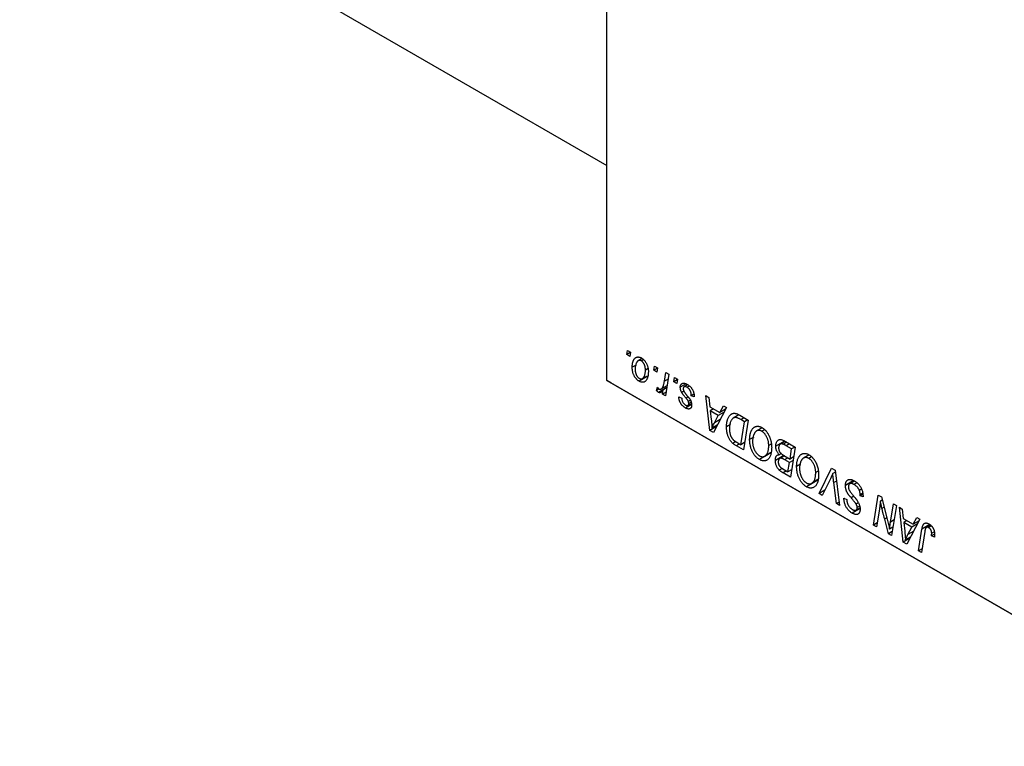
# Model space of a CAD drawing. Units: millimetres. Extents: x -24 to 461, y -95 to 298.
# Drawn here: x 73 to 160, y -90 to -27 of the extents above; entities that cross this region are included whole.
import ezdxf

# ---------------------------------------------------------------- set-up
doc = ezdxf.new("R2010")
doc.units = ezdxf.units.MM

msp = doc.modelspace()

# ---------------------------------------------------------------- linework, layer by layer
at = {"color": 7, "linetype": 'Continuous', "lineweight": 25}
for p, q in [((124.815, -58.105), (124.815, 75.807)), ((73.389, -9.603), (124.815, -39.291)), ((126.555, -55.844), (126.615, -55.47)), ((126.865, -55.665), (126.555, -55.844)), ((126.818, -55.996), (126.555, -55.844)), ((126.615, -55.47), (126.872, -55.618)), ((126.872, -55.618), (126.818, -55.996)), ((127.367, -56.765), (127.032, -56.958)), ((127.896, -56.189), (127.559, -56.384)), ((128.014, -56.291), (127.832, -56.396)), ((128.933, -57.217), (128.993, -56.843)), ((128.993, -56.843), (129.25, -56.991)), ((128.34, -57.765), (127.633, -58.173)), ((127.935, -57.938), (128.357, -57.694)), ((128.424, -57.067), (128.19, -57.202)), ((129.244, -57.038), (128.933, -57.217)), ((129.196, -57.369), (128.933, -57.217)), ((129.25, -56.991), (129.196, -57.369)), ((129.854, -58.171), (129.984, -57.415)), ((130.245, -57.566), (129.941, -59.469)), ((129.984, -57.415), (130.245, -57.566)), ((124.815, -58.105), (179.969, -89.945)), ((125.168, -58.31), (124.815, -58.105)), ((180.323, -90.149), (125.168, -58.31)), ((129.57, -58.852), (130.087, -58.553)), ((130.669, -58.219), (130.729, -57.845)), ((130.979, -58.04), (130.669, -58.219)), ((130.932, -58.371), (130.669, -58.219)), ((130.729, -57.845), (130.986, -57.993)), ((130.986, -57.993), (130.932, -58.371)), ((131.754, -58.412), (131.243, -58.707)), ((131.886, -58.483), (131.573, -58.664)), ((132.033, -58.596), (131.838, -58.708)), ((129.154, -58.976), (129.256, -58.71)), ((129.379, -58.846), (129.154, -58.976)), ((130.059, -58.731), (129.329, -59.152)), ((129.681, -59.318), (129.746, -58.926)), ((129.994, -59.137), (129.681, -59.318)), ((129.941, -59.469), (129.681, -59.318)), ((130.056, -58.747), (129.746, -58.926)), ((131.559, -59.051), (131.372, -59.159)), ((132.443, -59.305), (132.207, -59.441)), ((132.464, -59.552), (132.207, -59.441)), ((133.491, -59.44), (133.75, -59.589)), ((133.83, -62.493), (133.491, -59.44)), ((131.114, -59.552), (131.371, -59.664)), ((132.236, -60.212), (131.7, -60.521)), ((131.91, -60.293), (132.223, -60.112)), ((132.142, -59.848), (131.957, -59.956)), ((132.203, -60.011), (131.982, -60.139)), ((132.464, -59.514), (132.464, -59.552)), ((133.75, -59.589), (133.833, -60.416)), ((134.712, -60.924), (135.015, -60.32)), ((135.015, -60.32), (135.294, -60.481)), ((133.833, -60.416), (134.712, -60.924)), ((134.158, -60.604), (133.869, -60.771)), ((133.869, -60.771), (133.958, -61.542)), ((134.571, -61.176), (133.869, -60.771)), ((135.294, -60.481), (134.145, -62.675)), ((134.229, -61.827), (134.571, -61.176)), ((135.085, -60.879), (134.571, -61.176)), ((135.214, -60.634), (134.712, -60.924)), ((136.384, -61.114), (135.886, -61.402)), ((136.456, -61.152), (137.189, -61.575)), ((134.485, -62.026), (134.023, -62.292)), ((135.633, -61.971), (135.293, -62.168)), ((136.88, -61.73), (136.549, -61.539)), ((136.559, -63.735), (136.88, -61.73)), ((137.189, -61.575), (136.771, -64.191)), ((137.169, -61.563), (136.88, -61.73)), ((134.417, -62.155), (133.83, -62.493)), ((134.145, -62.675), (133.83, -62.493)), ((138.414, -62.25), (137.924, -62.532)), ((138.608, -62.425), (138.378, -62.558)), ((136.099, -63.465), (135.838, -63.615)), ((136.185, -63.519), (136.559, -63.735)), ((136.873, -63.554), (136.559, -63.735)), ((137.67, -63.068), (137.318, -63.271)), ((139.193, -63.681), (138.989, -63.798)), ((140.37, -63.411), (139.6, -63.855)), ((140.424, -63.442), (139.994, -63.69)), ((140.56, -63.521), (140.258, -63.695)), ((140.312, -63.377), (141.303, -63.95)), ((136.771, -64.191), (136.154, -63.835)), ((139.177, -64.457), (138.172, -65.037)), ((138.642, -64.735), (139.182, -64.424)), ((139.183, -64.417), (138.705, -64.693)), ((140.094, -64.503), (139.908, -64.61)), ((140.994, -64.105), (140.512, -63.827)), ((140.853, -64.988), (140.994, -64.105)), ((141.303, -63.95), (140.885, -66.566)), ((141.283, -63.938), (140.994, -64.105)), ((142.528, -64.625), (142.038, -64.907)), ((140.316, -64.679), (139.567, -65.111)), ((140.359, -64.703), (139.967, -64.929)), ((140.307, -64.674), (140.853, -64.988)), ((140.803, -65.294), (140.385, -65.053)), ((140.673, -66.11), (140.803, -65.294)), ((141.117, -65.113), (140.803, -65.294)), ((141.166, -64.808), (140.853, -64.988)), ((141.784, -65.443), (141.432, -65.646)), ((142.722, -64.8), (142.492, -64.933)), ((140.166, -65.806), (139.908, -65.955)), ((140.232, -65.855), (140.673, -66.11)), ((140.885, -66.566), (140.252, -66.2)), ((140.987, -65.929), (140.673, -66.11)), ((143.307, -66.056), (143.103, -66.173)), ((143.393, -68.014), (144.475, -65.78)), ((144.475, -65.78), (144.803, -65.97)), ((144.823, -66.13), (144.598, -66.26)), ((144.803, -65.97), (145.182, -69.046)), ((143.291, -66.832), (142.286, -67.412)), ((142.756, -67.11), (143.296, -66.799)), ((143.297, -66.792), (142.819, -67.068)), ((144.388, -66.719), (143.671, -68.174)), ((144.922, -68.897), (144.683, -67.057)), ((146.426, -66.879), (145.706, -67.294)), ((146.502, -66.918), (146.077, -67.164)), ((146.716, -67.083), (146.466, -67.227)), ((143.891, -67.727), (143.393, -68.014)), ((143.671, -68.174), (143.393, -68.014)), ((147.126, -67.624), (146.926, -67.74)), ((147.23, -68.061), (146.992, -68.199)), ((146.992, -68.199), (146.994, -68.108)), ((147.223, -67.975), (146.994, -68.108)), ((145.147, -68.767), (144.922, -68.897)), ((145.182, -69.046), (144.922, -68.897)), ((145.576, -68.483), (145.578, -68.422)), ((145.636, -68.449), (145.576, -68.483)), ((145.578, -68.422), (145.835, -68.54)), ((145.835, -68.54), (145.834, -68.605)), ((146.828, -68.819), (146.639, -68.929)), ((147.249, -68.312), (146.992, -68.199)), ((148.166, -70.769), (148.585, -68.153)), ((148.585, -68.153), (148.856, -68.31)), ((148.933, -68.601), (148.772, -68.694)), ((148.856, -68.31), (149.371, -70.25)), ((149.649, -70.511), (149.914, -68.92)), ((149.914, -68.92), (150.174, -69.071)), ((146.986, -69.333), (146.3, -69.729)), ((146.643, -69.46), (146.975, -69.268)), ((146.95, -69.116), (146.735, -69.24)), ((148.679, -69.391), (148.427, -70.92)), ((150.174, -69.071), (149.751, -71.684)), ((150.43, -69.218), (150.688, -69.367)), ((150.769, -72.272), (150.43, -69.218)), ((150.688, -69.367), (150.771, -70.195)), ((148.482, -70.587), (148.166, -70.769)), ((149.48, -71.528), (149.143, -70.256)), ((150.771, -70.195), (151.65, -70.702)), ((151.097, -70.383), (150.807, -70.55)), ((150.807, -70.55), (150.896, -71.32)), ((151.509, -70.955), (150.807, -70.55)), ((152.233, -70.259), (151.083, -72.453)), ((152.024, -70.657), (151.509, -70.955)), ((151.65, -70.702), (151.954, -70.098)), ((152.152, -70.412), (151.65, -70.702)), ((151.954, -70.098), (152.233, -70.259)), ((148.427, -70.92), (148.166, -70.769)), ((149.807, -71.339), (149.48, -71.528)), ((149.751, -71.684), (149.48, -71.528)), ((149.867, -70.971), (149.569, -71.143)), ((151.167, -71.605), (151.509, -70.955)), ((152.099, -73.039), (152.405, -71.122)), ((152.656, -71.338), (152.359, -73.19)), ((153.139, -70.772), (152.792, -70.973)), ((153.241, -70.853), (152.994, -70.995)), ((153.515, -71.568), (153.236, -71.729)), ((153.494, -71.358), (153.26, -71.494)), ((151.356, -71.933), (150.769, -72.272)), ((151.083, -72.453), (150.769, -72.272)), ((151.423, -71.804), (150.962, -72.071)), ((153.494, -71.841), (153.236, -71.729)), ((152.412, -72.858), (152.099, -73.039)), ((152.359, -73.19), (152.099, -73.039))]:
    msp.add_line(p, q, dxfattribs=at)
at = {"color": 8, "linetype": 'Continuous', "lineweight": 25}
for p, q in [((130.178, -57.984), (129.854, -58.171)), ((131.921, -59.546), (131.745, -59.648)), ((134.745, -61.528), (134.229, -61.827)), ((136.839, -61.372), (136.549, -61.539)), ((136.443, -63.668), (136.154, -63.835)), ((140.801, -63.66), (140.512, -63.827)), ((140.674, -64.886), (140.385, -65.053)), ((140.541, -66.033), (140.252, -66.2)), ((144.92, -66.92), (144.683, -67.057)), ((146.431, -68.239), (146.195, -68.375)), ((149.097, -69.218), (148.904, -69.33)), ((149.342, -70.141), (149.143, -70.256)), ((149.971, -70.326), (149.649, -70.511)), ((151.684, -71.307), (151.167, -71.605)), ((153.085, -70.729), (152.405, -71.122))]:
    msp.add_line(p, q, dxfattribs=at)
at = {"color": 7, "linetype": 'Continuous', "lineweight": 25}
for points, knots in [([(127.032, -56.958), (127.033, -56.927), (127.034, -56.865), (127.039, -56.776), (127.048, -56.692), (127.061, -56.613), (127.077, -56.538), (127.096, -56.468), (127.12, -56.403), (127.147, -56.342), (127.177, -56.287), (127.209, -56.237), (127.243, -56.193), (127.28, -56.155), (127.319, -56.123), (127.36, -56.098), (127.402, -56.077), (127.448, -56.064), (127.494, -56.055), (127.541, -56.052), (127.588, -56.053), (127.637, -56.06), (127.685, -56.071), (127.734, -56.088), (127.784, -56.109), (127.818, -56.128), (127.834, -56.137)], [0, 0, 0, 0, 0.053887, 0.10621, 0.157124, 0.207438, 0.256513, 0.304544, 0.3521, 0.399235, 0.445357, 0.489432, 0.532172, 0.573359, 0.613262, 0.652067, 0.689972, 0.727452, 0.763934, 0.799438, 0.833881, 0.867766, 0.900909, 0.933965, 0.966924, 1, 1, 1, 1]), ([(127.832, -56.396), (127.812, -56.385), (127.771, -56.364), (127.709, -56.352), (127.648, -56.353), (127.599, -56.364), (127.56, -56.382), (127.531, -56.402), (127.503, -56.424), (127.477, -56.454), (127.45, -56.488), (127.426, -56.529), (127.402, -56.573), (127.371, -56.639), (127.339, -56.729), (127.311, -56.847), (127.293, -56.972), (127.291, -57.063), (127.29, -57.108)], [0, 0, 0, 0, 0.053425, 0.109478, 0.169112, 0.234618, 0.269752, 0.306737, 0.345761, 0.387171, 0.431313, 0.477881, 0.527419, 0.57983, 0.686161, 0.791027, 0.895339, 1, 1, 1, 1]), ([(128.19, -57.202), (128.189, -57.178), (128.189, -57.131), (128.184, -57.06), (128.176, -56.993), (128.165, -56.928), (128.15, -56.865), (128.133, -56.806), (128.112, -56.749), (128.088, -56.695), (128.062, -56.644), (128.034, -56.597), (128.004, -56.554), (127.973, -56.514), (127.94, -56.479), (127.906, -56.446), (127.869, -56.418), (127.845, -56.403), (127.832, -56.396)], [0, 0, 0, 0, 0.0881845, 0.1716698, 0.2492912, 0.3227816, 0.3920407, 0.4573946, 0.5194152, 0.5791737, 0.6361612, 0.6909787, 0.74317, 0.7945019, 0.8448194, 0.8954174, 0.9473124, 1, 1, 1, 1]), ([(127.834, -56.137), (127.856, -56.15), (127.899, -56.176), (127.961, -56.223), (128.021, -56.275), (128.078, -56.332), (128.131, -56.394), (128.182, -56.462), (128.23, -56.535), (128.274, -56.613), (128.315, -56.694), (128.35, -56.778), (128.38, -56.864), (128.405, -56.951), (128.423, -57.041), (128.437, -57.132), (128.446, -57.226), (128.446, -57.287), (128.447, -57.319)], [0, 0, 0, 0, 0.061665, 0.120569, 0.178262, 0.235385, 0.291755, 0.34827, 0.406514, 0.466491, 0.52747, 0.588852, 0.650942, 0.715444, 0.781773, 0.85073, 0.923674, 1, 1, 1, 1]), ([(127.633, -58.173), (127.611, -58.16), (127.569, -58.135), (127.508, -58.089), (127.45, -58.037), (127.394, -57.981), (127.341, -57.918), (127.292, -57.85), (127.245, -57.777), (127.201, -57.699), (127.161, -57.616), (127.126, -57.53), (127.097, -57.442), (127.074, -57.35), (127.055, -57.256), (127.042, -57.159), (127.034, -57.058), (127.033, -56.992), (127.032, -56.958)], [0, 0, 0, 0, 0.058956, 0.115682, 0.17136, 0.22596, 0.280514, 0.335946, 0.392529, 0.450909, 0.511101, 0.572496, 0.635556, 0.700966, 0.769909, 0.842409, 0.918818, 1, 1, 1, 1]), ([(127.29, -57.108), (127.29, -57.132), (127.29, -57.179), (127.295, -57.25), (127.303, -57.318), (127.314, -57.384), (127.328, -57.447), (127.346, -57.507), (127.366, -57.564), (127.39, -57.619), (127.417, -57.671), (127.445, -57.718), (127.474, -57.762), (127.506, -57.802), (127.538, -57.838), (127.572, -57.869), (127.607, -57.898), (127.631, -57.912), (127.644, -57.92)], [0, 0, 0, 0, 0.088579, 0.171767, 0.249812, 0.323733, 0.393217, 0.458994, 0.52142, 0.582134, 0.639459, 0.694571, 0.747013, 0.798162, 0.848236, 0.89777, 0.948207, 1, 1, 1, 1]), ([(128.447, -57.319), (128.446, -57.364), (128.445, -57.452), (128.434, -57.577), (128.417, -57.694), (128.393, -57.8), (128.362, -57.898), (128.323, -57.986), (128.278, -58.064), (128.227, -58.133), (128.17, -58.189), (128.108, -58.232), (128.04, -58.26), (127.968, -58.272), (127.891, -58.271), (127.809, -58.253), (127.722, -58.222), (127.663, -58.19), (127.633, -58.173)], [0, 0, 0, 0, 0.075361, 0.148117, 0.218524, 0.286637, 0.35345, 0.41845, 0.482958, 0.546673, 0.608539, 0.667297, 0.723239, 0.777918, 0.831968, 0.886506, 0.942213, 1, 1, 1, 1]), ([(127.644, -57.92), (127.665, -57.931), (127.709, -57.954), (127.774, -57.969), (127.838, -57.969), (127.889, -57.959), (127.929, -57.942), (127.958, -57.924), (127.986, -57.9), (128.012, -57.871), (128.038, -57.837), (128.062, -57.798), (128.084, -57.753), (128.113, -57.686), (128.144, -57.595), (128.17, -57.473), (128.187, -57.343), (128.189, -57.249), (128.19, -57.202)], [0, 0, 0, 0, 0.056577, 0.114643, 0.175384, 0.24079, 0.275462, 0.31222, 0.350413, 0.390876, 0.43379, 0.479106, 0.526596, 0.57736, 0.681625, 0.785879, 0.892047, 1, 1, 1, 1]), ([(129.386, -58.851), (129.397, -58.857), (129.419, -58.868), (129.451, -58.877), (129.484, -58.879), (129.517, -58.875), (129.549, -58.863), (129.581, -58.846), (129.613, -58.822), (129.645, -58.791), (129.678, -58.752), (129.707, -58.7), (129.736, -58.639), (129.762, -58.566), (129.787, -58.483), (129.811, -58.389), (129.834, -58.284), (129.847, -58.21), (129.854, -58.171)], [0, 0, 0, 0, 0.0320567, 0.0655625, 0.1004002, 0.1382028, 0.179014, 0.2234514, 0.2718664, 0.3249281, 0.3834484, 0.4487951, 0.5209568, 0.6014006, 0.688814, 0.7846111, 0.8883046, 1, 1, 1, 1]), ([(131.243, -58.707), (131.243, -58.687), (131.244, -58.647), (131.252, -58.593), (131.265, -58.543), (131.282, -58.499), (131.305, -58.46), (131.333, -58.426), (131.366, -58.397), (131.403, -58.374), (131.445, -58.356), (131.492, -58.347), (131.542, -58.346), (131.596, -58.351), (131.654, -58.366), (131.716, -58.388), (131.782, -58.418), (131.827, -58.443), (131.85, -58.455)], [0, 0, 0, 0, 0.058852, 0.116018, 0.1721, 0.227732, 0.284067, 0.34122, 0.399802, 0.460384, 0.522324, 0.584436, 0.647043, 0.712334, 0.779316, 0.848929, 0.922688, 1, 1, 1, 1]), ([(131.85, -58.455), (131.873, -58.469), (131.919, -58.497), (131.985, -58.544), (132.047, -58.594), (132.106, -58.647), (132.161, -58.705), (132.211, -58.767), (132.259, -58.831), (132.301, -58.899), (132.34, -58.97), (132.373, -59.043), (132.401, -59.117), (132.425, -59.194), (132.442, -59.271), (132.455, -59.351), (132.463, -59.433), (132.464, -59.486), (132.464, -59.514)], [0, 0, 0, 0, 0.071079, 0.13897, 0.203112, 0.264885, 0.325148, 0.383471, 0.441163, 0.499092, 0.556603, 0.614764, 0.673335, 0.732854, 0.795263, 0.860009, 0.927899, 1, 1, 1, 1]), ([(129.329, -59.152), (129.316, -59.144), (129.289, -59.126), (129.247, -59.086), (129.201, -59.036), (129.17, -58.997), (129.154, -58.976)], [0, 0, 0, 0, 0.200734, 0.431429, 0.695976, 1, 1, 1, 1]), ([(129.256, -58.71), (129.266, -58.726), (129.286, -58.757), (129.318, -58.796), (129.352, -58.829), (129.374, -58.844), (129.386, -58.851)], [0, 0, 0, 0, 0.276003, 0.528775, 0.766566, 1, 1, 1, 1]), ([(129.746, -58.926), (129.729, -58.953), (129.697, -59.004), (129.645, -59.07), (129.593, -59.121), (129.541, -59.157), (129.488, -59.179), (129.436, -59.186), (129.382, -59.178), (129.346, -59.161), (129.329, -59.152)], [0, 0, 0, 0, 0.1784707, 0.3379891, 0.48161, 0.6086632, 0.7213718, 0.8219672, 0.9132903, 1, 1, 1, 1]), ([(131.372, -59.159), (131.362, -59.14), (131.342, -59.102), (131.315, -59.045), (131.293, -58.988), (131.275, -58.931), (131.26, -58.874), (131.25, -58.818), (131.244, -58.762), (131.243, -58.725), (131.243, -58.707)], [0, 0, 0, 0, 0.127256, 0.25168, 0.373898, 0.494721, 0.617081, 0.741318, 0.869061, 1, 1, 1, 1]), ([(131.745, -59.648), (131.722, -59.621), (131.678, -59.569), (131.616, -59.492), (131.56, -59.422), (131.51, -59.358), (131.466, -59.3), (131.429, -59.248), (131.398, -59.202), (131.381, -59.173), (131.372, -59.159)], [0, 0, 0, 0, 0.175104, 0.336641, 0.483545, 0.615462, 0.732507, 0.835766, 0.924528, 1, 1, 1, 1]), ([(131.838, -58.708), (131.813, -58.695), (131.766, -58.67), (131.699, -58.648), (131.64, -58.642), (131.591, -58.653), (131.55, -58.677), (131.521, -58.716), (131.503, -58.768), (131.501, -58.81), (131.5, -58.832)], [0, 0, 0, 0, 0.1511226, 0.288739, 0.4165538, 0.5397416, 0.6565289, 0.7692832, 0.8815091, 1, 1, 1, 1]), ([(131.5, -58.832), (131.501, -58.849), (131.502, -58.882), (131.513, -58.935), (131.529, -58.989), (131.545, -59.026), (131.554, -59.044)], [0, 0, 0, 0, 0.251172, 0.496894, 0.743788, 1, 1, 1, 1]), ([(131.554, -59.044), (131.559, -59.054), (131.57, -59.076), (131.591, -59.109), (131.615, -59.146), (131.644, -59.186), (131.677, -59.231), (131.714, -59.278), (131.756, -59.33), (131.785, -59.365), (131.8, -59.383)], [0, 0, 0, 0, 0.080283, 0.171103, 0.276532, 0.393564, 0.524392, 0.668749, 0.827732, 1, 1, 1, 1]), ([(131.8, -59.383), (131.818, -59.404), (131.852, -59.444), (131.9, -59.502), (131.943, -59.556), (131.982, -59.605), (132.016, -59.649), (132.045, -59.688), (132.07, -59.723), (132.097, -59.763), (132.125, -59.811), (132.154, -59.87), (132.18, -59.93), (132.201, -59.992), (132.218, -60.054), (132.231, -60.117), (132.238, -60.179), (132.239, -60.22), (132.239, -60.241)], [0, 0, 0, 0, 0.081881, 0.157335, 0.225441, 0.287158, 0.342152, 0.390244, 0.432081, 0.467328, 0.530587, 0.593669, 0.657793, 0.72303, 0.789229, 0.856822, 0.926983, 1, 1, 1, 1]), ([(132.207, -59.441), (132.207, -59.42), (132.207, -59.379), (132.202, -59.317), (132.195, -59.257), (132.185, -59.2), (132.17, -59.145), (132.153, -59.092), (132.133, -59.042), (132.11, -58.994), (132.084, -58.949), (132.056, -58.905), (132.025, -58.866), (131.992, -58.828), (131.957, -58.793), (131.919, -58.762), (131.879, -58.733), (131.852, -58.716), (131.838, -58.708)], [0, 0, 0, 0, 0.082639, 0.1602582, 0.2331631, 0.3017426, 0.3659919, 0.4277235, 0.4862244, 0.5429349, 0.5986796, 0.6536144, 0.7080923, 0.7626809, 0.8190254, 0.8765806, 0.9370426, 1, 1, 1, 1]), ([(131.7, -60.521), (131.678, -60.508), (131.636, -60.483), (131.574, -60.439), (131.515, -60.393), (131.461, -60.343), (131.409, -60.29), (131.361, -60.233), (131.317, -60.174), (131.276, -60.112), (131.239, -60.047), (131.208, -59.98), (131.18, -59.912), (131.158, -59.843), (131.139, -59.772), (131.126, -59.699), (131.117, -59.625), (131.115, -59.577), (131.114, -59.552)], [0, 0, 0, 0, 0.07225, 0.141018, 0.206059, 0.269164, 0.330027, 0.389406, 0.447953, 0.506347, 0.564487, 0.622371, 0.680199, 0.739599, 0.800735, 0.864194, 0.93042, 1, 1, 1, 1]), ([(131.371, -59.664), (131.373, -59.696), (131.377, -59.756), (131.396, -59.85), (131.425, -59.938), (131.466, -60.022), (131.515, -60.098), (131.574, -60.165), (131.641, -60.224), (131.688, -60.253), (131.712, -60.268)], [0, 0, 0, 0, 0.1450584, 0.2765042, 0.3983063, 0.515263, 0.6300974, 0.7457933, 0.8680006, 1, 1, 1, 1]), ([(132.239, -60.241), (132.239, -60.262), (132.238, -60.303), (132.231, -60.36), (132.219, -60.41), (132.203, -60.456), (132.182, -60.495), (132.157, -60.53), (132.126, -60.558), (132.091, -60.582), (132.052, -60.598), (132.011, -60.608), (131.966, -60.611), (131.919, -60.607), (131.868, -60.596), (131.814, -60.578), (131.758, -60.554), (131.72, -60.532), (131.7, -60.521)], [0, 0, 0, 0, 0.065575, 0.128562, 0.189782, 0.249457, 0.3086, 0.367348, 0.427807, 0.488612, 0.549953, 0.611151, 0.671683, 0.733076, 0.796748, 0.861808, 0.929045, 1, 1, 1, 1]), ([(131.712, -60.268), (131.731, -60.279), (131.768, -60.298), (131.821, -60.312), (131.868, -60.311), (131.908, -60.296), (131.941, -60.272), (131.965, -60.236), (131.98, -60.192), (131.981, -60.157), (131.982, -60.139)], [0, 0, 0, 0, 0.140825, 0.27227, 0.398399, 0.525337, 0.650227, 0.768763, 0.882486, 1, 1, 1, 1]), ([(131.957, -59.956), (131.954, -59.948), (131.947, -59.93), (131.934, -59.902), (131.914, -59.87), (131.89, -59.833), (131.861, -59.793), (131.827, -59.748), (131.788, -59.699), (131.759, -59.666), (131.745, -59.648)], [0, 0, 0, 0, 0.06849, 0.150949, 0.248595, 0.363966, 0.496464, 0.644974, 0.813896, 1, 1, 1, 1]), ([(131.982, -60.139), (131.982, -60.123), (131.982, -60.092), (131.976, -60.045), (131.969, -60), (131.96, -59.97), (131.957, -59.956)], [0, 0, 0, 0, 0.276974, 0.532375, 0.774752, 1, 1, 1, 1]), ([(135.293, -62.168), (135.293, -62.134), (135.293, -62.066), (135.299, -61.97), (135.308, -61.876), (135.32, -61.788), (135.335, -61.704), (135.354, -61.625), (135.376, -61.549), (135.411, -61.456), (135.459, -61.351), (135.524, -61.241), (135.596, -61.15), (135.662, -61.088), (135.719, -61.049), (135.761, -61.024), (135.807, -61.006), (135.854, -60.993), (135.902, -60.983), (135.953, -60.981), (136.005, -60.982), (136.041, -60.988), (136.059, -60.991)], [0, 0, 0, 0, 0.052452, 0.103815, 0.153847, 0.203251, 0.25154, 0.299114, 0.346, 0.392481, 0.482122, 0.566403, 0.646146, 0.722004, 0.758498, 0.794325, 0.82942, 0.864146, 0.898169, 0.931984, 0.966048, 1, 1, 1, 1]), ([(136.059, -60.991), (136.088, -60.996), (136.148, -61.009), (136.243, -61.044), (136.347, -61.09), (136.419, -61.131), (136.456, -61.152)], [0, 0, 0, 0, 0.224825, 0.465733, 0.72357, 1, 1, 1, 1]), ([(133.958, -61.542), (133.962, -61.579), (133.97, -61.652), (133.981, -61.758), (133.992, -61.859), (134, -61.956), (134.008, -62.047), (134.014, -62.133), (134.019, -62.215), (134.022, -62.267), (134.023, -62.292)], [0, 0, 0, 0, 0.147004, 0.287272, 0.421721, 0.549464, 0.671407, 0.78756, 0.897063, 1, 1, 1, 1]), ([(134.023, -62.292), (134.036, -62.256), (134.062, -62.181), (134.11, -62.069), (134.166, -61.949), (134.207, -61.869), (134.229, -61.827)], [0, 0, 0, 0, 0.21607, 0.454799, 0.715604, 1, 1, 1, 1]), ([(136.549, -61.539), (136.512, -61.518), (136.441, -61.478), (136.338, -61.43), (136.243, -61.391), (136.157, -61.365), (136.076, -61.353), (136.001, -61.358), (135.93, -61.378), (135.863, -61.413), (135.801, -61.466), (135.744, -61.538), (135.69, -61.627), (135.641, -61.734), (135.6, -61.859), (135.571, -62.002), (135.553, -62.16), (135.551, -62.275), (135.55, -62.334)], [0, 0, 0, 0, 0.062915, 0.120932, 0.174541, 0.224149, 0.271664, 0.31946, 0.368868, 0.420564, 0.475738, 0.536011, 0.602025, 0.674156, 0.750579, 0.829645, 0.912679, 1, 1, 1, 1]), ([(135.838, -63.615), (135.812, -63.59), (135.759, -63.541), (135.686, -63.453), (135.616, -63.358), (135.551, -63.254), (135.492, -63.141), (135.44, -63.02), (135.396, -62.892), (135.358, -62.756), (135.329, -62.615), (135.308, -62.469), (135.295, -62.318), (135.293, -62.219), (135.293, -62.168)], [0, 0, 0, 0, 0.068399, 0.13666, 0.205993, 0.277589, 0.351883, 0.429279, 0.5113, 0.598576, 0.691295, 0.788529, 0.891405, 1, 1, 1, 1]), ([(135.55, -62.334), (135.55, -62.361), (135.551, -62.412), (135.554, -62.489), (135.561, -62.563), (135.57, -62.635), (135.582, -62.704), (135.596, -62.77), (135.613, -62.834), (135.632, -62.895), (135.654, -62.953), (135.678, -63.009), (135.704, -63.062), (135.731, -63.112), (135.761, -63.159), (135.792, -63.204), (135.825, -63.245), (135.849, -63.271), (135.861, -63.283)], [0, 0, 0, 0, 0.087447, 0.169853, 0.248723, 0.323018, 0.393372, 0.460128, 0.523179, 0.583882, 0.641702, 0.697328, 0.750439, 0.801382, 0.851938, 0.901565, 0.950522, 1, 1, 1, 1]), ([(137.318, -63.271), (137.318, -63.232), (137.319, -63.154), (137.327, -63.042), (137.339, -62.936), (137.357, -62.835), (137.38, -62.74), (137.406, -62.65), (137.439, -62.567), (137.477, -62.49), (137.518, -62.419), (137.562, -62.356), (137.609, -62.3), (137.658, -62.251), (137.71, -62.21), (137.764, -62.177), (137.821, -62.151), (137.881, -62.134), (137.943, -62.123), (138.005, -62.119), (138.068, -62.121), (138.132, -62.13), (138.197, -62.146), (138.263, -62.169), (138.33, -62.197), (138.374, -62.222), (138.396, -62.234)], [0, 0, 0, 0, 0.051795, 0.102706, 0.152363, 0.20141, 0.249746, 0.297455, 0.344845, 0.392009, 0.438322, 0.482904, 0.52599, 0.567516, 0.607845, 0.646963, 0.685433, 0.723119, 0.76018, 0.796023, 0.830829, 0.865359, 0.899013, 0.932797, 0.966382, 1, 1, 1, 1]), ([(138.378, -62.558), (138.362, -62.549), (138.331, -62.532), (138.284, -62.513), (138.237, -62.497), (138.19, -62.487), (138.144, -62.483), (138.098, -62.483), (138.052, -62.488), (138.006, -62.497), (137.962, -62.512), (137.919, -62.535), (137.877, -62.563), (137.838, -62.599), (137.801, -62.64), (137.765, -62.688), (137.731, -62.743), (137.699, -62.804), (137.67, -62.87), (137.644, -62.94), (137.623, -63.015), (137.605, -63.094), (137.592, -63.177), (137.582, -63.265), (137.576, -63.356), (137.575, -63.419), (137.575, -63.451)], [0, 0, 0, 0, 0.030176, 0.060293, 0.090803, 0.121741, 0.153666, 0.186656, 0.220594, 0.25591, 0.292425, 0.329862, 0.368912, 0.409588, 0.452023, 0.496192, 0.542678, 0.591467, 0.641257, 0.690858, 0.741213, 0.791552, 0.842645, 0.894004, 0.946744, 1, 1, 1, 1]), ([(138.989, -63.798), (138.988, -63.765), (138.987, -63.7), (138.979, -63.601), (138.965, -63.505), (138.945, -63.41), (138.919, -63.316), (138.887, -63.225), (138.851, -63.135), (138.808, -63.048), (138.763, -62.965), (138.713, -62.888), (138.663, -62.816), (138.61, -62.751), (138.555, -62.693), (138.498, -62.64), (138.438, -62.595), (138.398, -62.57), (138.378, -62.558)], [0, 0, 0, 0, 0.078033, 0.152299, 0.22365, 0.292087, 0.357858, 0.42248, 0.486131, 0.549178, 0.610839, 0.669701, 0.726227, 0.781477, 0.835572, 0.889574, 0.944401, 1, 1, 1, 1]), ([(138.396, -62.234), (138.416, -62.246), (138.454, -62.269), (138.511, -62.308), (138.566, -62.352), (138.619, -62.398), (138.672, -62.448), (138.722, -62.502), (138.772, -62.56), (138.819, -62.621), (138.865, -62.686), (138.91, -62.754), (138.95, -62.826), (138.991, -62.9), (139.027, -62.979), (139.063, -63.06), (139.096, -63.145), (139.127, -63.233), (139.155, -63.322), (139.179, -63.413), (139.2, -63.504), (139.217, -63.595), (139.23, -63.686), (139.239, -63.778), (139.245, -63.87), (139.246, -63.93), (139.246, -63.961)], [0, 0, 0, 0, 0.037871, 0.075237, 0.11171, 0.148029, 0.183728, 0.219856, 0.256064, 0.292697, 0.329695, 0.367325, 0.405491, 0.444657, 0.485073, 0.526789, 0.569693, 0.61444, 0.660121, 0.706461, 0.752896, 0.800235, 0.848718, 0.897827, 0.948312, 1, 1, 1, 1]), ([(136.154, -63.835), (136.122, -63.816), (136.06, -63.78), (135.975, -63.724), (135.902, -63.671), (135.858, -63.633), (135.838, -63.615)], [0, 0, 0, 0, 0.30603, 0.57481, 0.80566, 1, 1, 1, 1]), ([(135.861, -63.283), (135.87, -63.293), (135.889, -63.312), (135.921, -63.339), (135.956, -63.369), (135.995, -63.397), (136.037, -63.427), (136.083, -63.458), (136.133, -63.489), (136.167, -63.509), (136.185, -63.519)], [0, 0, 0, 0, 0.088885, 0.18856, 0.296421, 0.416746, 0.545791, 0.686729, 0.838076, 1, 1, 1, 1]), ([(138.172, -65.037), (138.143, -65.019), (138.084, -64.983), (137.998, -64.917), (137.916, -64.843), (137.837, -64.761), (137.762, -64.67), (137.691, -64.571), (137.624, -64.463), (137.561, -64.348), (137.504, -64.227), (137.454, -64.101), (137.411, -63.971), (137.377, -63.838), (137.35, -63.701), (137.332, -63.56), (137.32, -63.416), (137.318, -63.32), (137.318, -63.271)], [0, 0, 0, 0, 0.057263, 0.112568, 0.166985, 0.220742, 0.275104, 0.330458, 0.387584, 0.447151, 0.508197, 0.570573, 0.634393, 0.700852, 0.770128, 0.84281, 0.919314, 1, 1, 1, 1]), ([(137.575, -63.451), (137.575, -63.486), (137.577, -63.553), (137.584, -63.655), (137.599, -63.755), (137.617, -63.852), (137.643, -63.948), (137.673, -64.04), (137.709, -64.131), (137.751, -64.218), (137.796, -64.3), (137.844, -64.378), (137.894, -64.449), (137.947, -64.513), (138.002, -64.572), (138.06, -64.624), (138.12, -64.67), (138.16, -64.695), (138.181, -64.708)], [0, 0, 0, 0, 0.080233, 0.156686, 0.228935, 0.298158, 0.36508, 0.429725, 0.492502, 0.554569, 0.615156, 0.672906, 0.72873, 0.782677, 0.836275, 0.890041, 0.944187, 1, 1, 1, 1]), ([(138.705, -64.693), (138.728, -64.673), (138.774, -64.632), (138.831, -64.554), (138.88, -64.462), (138.92, -64.357), (138.951, -64.237), (138.973, -64.105), (138.986, -63.957), (138.988, -63.852), (138.989, -63.798)], [0, 0, 0, 0, 0.113035, 0.226833, 0.343503, 0.463933, 0.588336, 0.718997, 0.855944, 1, 1, 1, 1]), ([(139.6, -63.855), (139.601, -63.816), (139.603, -63.739), (139.623, -63.633), (139.656, -63.539), (139.701, -63.457), (139.755, -63.388), (139.817, -63.336), (139.886, -63.3), (139.962, -63.283), (140.044, -63.282), (140.13, -63.297), (140.219, -63.328), (140.281, -63.361), (140.312, -63.377)], [0, 0, 0, 0, 0.088578, 0.176365, 0.264048, 0.353928, 0.442467, 0.526724, 0.607259, 0.686569, 0.765062, 0.842252, 0.920056, 1, 1, 1, 1]), ([(140.258, -63.695), (140.239, -63.689), (140.203, -63.678), (140.151, -63.669), (140.101, -63.664), (140.056, -63.667), (140.013, -63.678), (139.975, -63.7), (139.942, -63.732), (139.912, -63.773), (139.887, -63.822), (139.87, -63.878), (139.859, -63.941), (139.857, -63.988), (139.857, -64.012)], [0, 0, 0, 0, 0.084404, 0.16478, 0.243557, 0.319988, 0.396094, 0.47394, 0.555073, 0.641872, 0.730844, 0.818954, 0.908236, 1, 1, 1, 1]), ([(140.512, -63.827), (140.496, -63.818), (140.467, -63.801), (140.426, -63.778), (140.388, -63.758), (140.354, -63.739), (140.325, -63.724), (140.299, -63.712), (140.277, -63.702), (140.264, -63.697), (140.258, -63.695)], [0, 0, 0, 0, 0.179752, 0.343748, 0.491948, 0.624351, 0.741161, 0.842384, 0.929856, 1, 1, 1, 1]), ([(139.246, -63.961), (139.245, -64.024), (139.243, -64.146), (139.227, -64.319), (139.201, -64.476), (139.164, -64.618), (139.116, -64.745), (139.057, -64.856), (138.989, -64.953), (138.934, -65.004), (138.907, -65.03)], [0, 0, 0, 0, 0.1409755, 0.2756587, 0.405254, 0.529661, 0.6505885, 0.7685867, 0.8846941, 1, 1, 1, 1]), ([(139.567, -65.111), (139.569, -65.072), (139.57, -64.996), (139.587, -64.895), (139.613, -64.807), (139.651, -64.735), (139.699, -64.677), (139.759, -64.637), (139.829, -64.613), (139.882, -64.611), (139.908, -64.61)], [0, 0, 0, 0, 0.139737, 0.27085, 0.396572, 0.518678, 0.638194, 0.756304, 0.875627, 1, 1, 1, 1]), ([(139.908, -64.61), (139.884, -64.584), (139.838, -64.531), (139.775, -64.444), (139.721, -64.352), (139.677, -64.257), (139.642, -64.158), (139.617, -64.058), (139.602, -63.956), (139.601, -63.889), (139.6, -63.855)], [0, 0, 0, 0, 0.126608, 0.247435, 0.365969, 0.484667, 0.605544, 0.729814, 0.860223, 1, 1, 1, 1]), ([(139.857, -64.012), (139.857, -64.029), (139.858, -64.062), (139.862, -64.112), (139.87, -64.16), (139.881, -64.207), (139.895, -64.252), (139.912, -64.295), (139.933, -64.336), (139.956, -64.376), (139.984, -64.415), (140.016, -64.453), (140.053, -64.491), (140.095, -64.528), (140.141, -64.565), (140.193, -64.603), (140.248, -64.638), (140.287, -64.662), (140.307, -64.674)], [0, 0, 0, 0, 0.0662662, 0.1290617, 0.1874386, 0.2425685, 0.2947445, 0.3452674, 0.3944889, 0.4434744, 0.4941804, 0.5489941, 0.6094961, 0.6743258, 0.7456866, 0.8239599, 0.9086241, 1, 1, 1, 1]), ([(141.432, -65.646), (141.432, -65.607), (141.433, -65.529), (141.441, -65.417), (141.453, -65.311), (141.471, -65.21), (141.494, -65.115), (141.52, -65.025), (141.553, -64.942), (141.591, -64.865), (141.632, -64.794), (141.676, -64.731), (141.723, -64.675), (141.772, -64.626), (141.824, -64.585), (141.878, -64.552), (141.935, -64.526), (141.995, -64.509), (142.057, -64.498), (142.119, -64.494), (142.182, -64.496), (142.246, -64.506), (142.311, -64.521), (142.377, -64.544), (142.444, -64.572), (142.488, -64.597), (142.51, -64.609)], [0, 0, 0, 0, 0.051795, 0.102706, 0.152363, 0.20141, 0.249746, 0.297455, 0.344845, 0.392009, 0.438322, 0.482904, 0.52599, 0.567516, 0.607845, 0.646963, 0.685433, 0.723119, 0.76018, 0.796023, 0.830829, 0.865359, 0.899013, 0.932797, 0.966382, 1, 1, 1, 1]), ([(142.51, -64.609), (142.53, -64.621), (142.568, -64.644), (142.625, -64.683), (142.68, -64.727), (142.733, -64.773), (142.786, -64.823), (142.836, -64.877), (142.886, -64.935), (142.933, -64.996), (142.979, -65.061), (143.024, -65.129), (143.064, -65.201), (143.105, -65.275), (143.141, -65.354), (143.178, -65.435), (143.21, -65.52), (143.241, -65.608), (143.269, -65.697), (143.294, -65.788), (143.314, -65.879), (143.331, -65.97), (143.344, -66.061), (143.353, -66.153), (143.359, -66.245), (143.36, -66.305), (143.36, -66.336)], [0, 0, 0, 0, 0.037871, 0.075237, 0.11171, 0.148029, 0.183728, 0.219856, 0.256064, 0.292697, 0.329695, 0.367325, 0.405491, 0.444657, 0.485073, 0.526789, 0.569693, 0.61444, 0.660121, 0.706461, 0.752896, 0.800235, 0.848718, 0.897827, 0.948312, 1, 1, 1, 1]), ([(138.907, -65.03), (138.882, -65.05), (138.833, -65.088), (138.75, -65.128), (138.664, -65.154), (138.574, -65.163), (138.479, -65.156), (138.381, -65.133), (138.278, -65.094), (138.208, -65.056), (138.172, -65.037)], [0, 0, 0, 0, 0.1366486, 0.2673175, 0.3924623, 0.5145039, 0.6343493, 0.7539911, 0.8757134, 1, 1, 1, 1]), ([(138.181, -64.708), (138.205, -64.721), (138.253, -64.746), (138.323, -64.772), (138.392, -64.787), (138.459, -64.79), (138.524, -64.782), (138.586, -64.764), (138.648, -64.734), (138.685, -64.707), (138.705, -64.693)], [0, 0, 0, 0, 0.117728, 0.233769, 0.350965, 0.4701, 0.593538, 0.722044, 0.856958, 1, 1, 1, 1]), ([(139.908, -65.955), (139.882, -65.927), (139.831, -65.874), (139.763, -65.78), (139.703, -65.681), (139.654, -65.575), (139.615, -65.464), (139.587, -65.348), (139.57, -65.228), (139.568, -65.151), (139.567, -65.111)], [0, 0, 0, 0, 0.119928, 0.235269, 0.350507, 0.46798, 0.589731, 0.717624, 0.853308, 1, 1, 1, 1]), ([(139.967, -64.929), (139.955, -64.936), (139.933, -64.948), (139.904, -64.974), (139.88, -65.006), (139.86, -65.043), (139.844, -65.085), (139.833, -65.134), (139.825, -65.188), (139.825, -65.227), (139.825, -65.247)], [0, 0, 0, 0, 0.123467, 0.244945, 0.364273, 0.485492, 0.607054, 0.732837, 0.864398, 1, 1, 1, 1]), ([(139.825, -65.247), (139.825, -65.268), (139.827, -65.308), (139.834, -65.369), (139.849, -65.429), (139.868, -65.487), (139.892, -65.541), (139.919, -65.592), (139.949, -65.637), (139.984, -65.68), (140.028, -65.72), (140.084, -65.762), (140.154, -65.809), (140.205, -65.839), (140.232, -65.855)], [0, 0, 0, 0, 0.087384, 0.169067, 0.245795, 0.32049, 0.391012, 0.456907, 0.520234, 0.58197, 0.653444, 0.747012, 0.862036, 1, 1, 1, 1]), ([(140.385, -65.053), (140.361, -65.039), (140.315, -65.013), (140.248, -64.98), (140.186, -64.954), (140.131, -64.934), (140.081, -64.922), (140.038, -64.917), (139.999, -64.918), (139.977, -64.926), (139.967, -64.929)], [0, 0, 0, 0, 0.16478, 0.317369, 0.458139, 0.586478, 0.703401, 0.810687, 0.908475, 1, 1, 1, 1]), ([(142.492, -64.933), (142.476, -64.924), (142.445, -64.907), (142.398, -64.888), (142.351, -64.872), (142.304, -64.862), (142.258, -64.858), (142.212, -64.858), (142.166, -64.863), (142.12, -64.872), (142.076, -64.887), (142.033, -64.91), (141.991, -64.938), (141.952, -64.974), (141.915, -65.015), (141.879, -65.063), (141.845, -65.118), (141.813, -65.179), (141.784, -65.245), (141.758, -65.315), (141.737, -65.39), (141.719, -65.469), (141.706, -65.552), (141.696, -65.64), (141.69, -65.731), (141.689, -65.794), (141.689, -65.826)], [0, 0, 0, 0, 0.030176, 0.060293, 0.090803, 0.121741, 0.153666, 0.186656, 0.220594, 0.25591, 0.292425, 0.329862, 0.368912, 0.409588, 0.452023, 0.496192, 0.542678, 0.591467, 0.641257, 0.690858, 0.741213, 0.791552, 0.842645, 0.894004, 0.946744, 1, 1, 1, 1]), ([(143.103, -66.173), (143.102, -66.14), (143.101, -66.075), (143.093, -65.976), (143.079, -65.88), (143.059, -65.785), (143.034, -65.691), (143.002, -65.6), (142.965, -65.51), (142.922, -65.423), (142.877, -65.34), (142.827, -65.263), (142.777, -65.191), (142.724, -65.126), (142.669, -65.068), (142.612, -65.015), (142.552, -64.97), (142.512, -64.945), (142.492, -64.933)], [0, 0, 0, 0, 0.078033, 0.152299, 0.22365, 0.292087, 0.357858, 0.42248, 0.486131, 0.549178, 0.610839, 0.669701, 0.726227, 0.781477, 0.835572, 0.889574, 0.944401, 1, 1, 1, 1]), ([(140.252, -66.2), (140.233, -66.19), (140.197, -66.169), (140.145, -66.136), (140.096, -66.104), (140.052, -66.073), (140.011, -66.043), (139.973, -66.014), (139.94, -65.984), (139.919, -65.964), (139.908, -65.955)], [0, 0, 0, 0, 0.160667, 0.311308, 0.450626, 0.580101, 0.699851, 0.808858, 0.908906, 1, 1, 1, 1]), ([(142.286, -67.412), (142.257, -67.394), (142.198, -67.358), (142.112, -67.292), (142.03, -67.218), (141.951, -67.136), (141.876, -67.045), (141.805, -66.946), (141.738, -66.838), (141.675, -66.723), (141.618, -66.602), (141.568, -66.476), (141.526, -66.346), (141.491, -66.213), (141.465, -66.076), (141.446, -65.935), (141.434, -65.791), (141.432, -65.695), (141.432, -65.646)], [0, 0, 0, 0, 0.057263, 0.112568, 0.166985, 0.220742, 0.275104, 0.330458, 0.387584, 0.447151, 0.508197, 0.570573, 0.634393, 0.700852, 0.770128, 0.84281, 0.919314, 1, 1, 1, 1]), ([(141.689, -65.826), (141.689, -65.861), (141.691, -65.928), (141.698, -66.03), (141.713, -66.13), (141.732, -66.227), (141.757, -66.323), (141.787, -66.415), (141.823, -66.506), (141.865, -66.593), (141.91, -66.675), (141.958, -66.753), (142.008, -66.824), (142.061, -66.888), (142.116, -66.947), (142.174, -66.999), (142.234, -67.045), (142.274, -67.07), (142.295, -67.083)], [0, 0, 0, 0, 0.080233, 0.156686, 0.228935, 0.298158, 0.36508, 0.429725, 0.492502, 0.554569, 0.615156, 0.672906, 0.72873, 0.782677, 0.836275, 0.890041, 0.944187, 1, 1, 1, 1]), ([(142.819, -67.068), (142.842, -67.048), (142.888, -67.007), (142.945, -66.929), (142.994, -66.837), (143.035, -66.732), (143.065, -66.612), (143.088, -66.48), (143.1, -66.332), (143.102, -66.227), (143.103, -66.173)], [0, 0, 0, 0, 0.113035, 0.226833, 0.343503, 0.463933, 0.588336, 0.718997, 0.855944, 1, 1, 1, 1]), ([(143.36, -66.336), (143.359, -66.399), (143.357, -66.521), (143.341, -66.694), (143.315, -66.851), (143.278, -66.993), (143.23, -67.12), (143.171, -67.231), (143.103, -67.328), (143.048, -67.379), (143.021, -67.405)], [0, 0, 0, 0, 0.1409755, 0.2756587, 0.405254, 0.529661, 0.6505885, 0.7685867, 0.8846941, 1, 1, 1, 1]), ([(144.598, -66.26), (144.587, -66.284), (144.566, -66.33), (144.537, -66.399), (144.508, -66.462), (144.481, -66.522), (144.456, -66.577), (144.432, -66.628), (144.41, -66.676), (144.395, -66.705), (144.388, -66.719)], [0, 0, 0, 0, 0.155139, 0.301202, 0.438884, 0.568691, 0.688567, 0.80093, 0.905061, 1, 1, 1, 1]), ([(144.683, -67.057), (144.678, -67.016), (144.668, -66.936), (144.653, -66.821), (144.641, -66.711), (144.629, -66.608), (144.619, -66.512), (144.61, -66.422), (144.603, -66.338), (144.599, -66.285), (144.598, -66.26)], [0, 0, 0, 0, 0.151929, 0.2959, 0.432574, 0.56142, 0.682341, 0.796113, 0.901992, 1, 1, 1, 1]), ([(142.295, -67.083), (142.319, -67.096), (142.367, -67.121), (142.437, -67.147), (142.506, -67.162), (142.573, -67.165), (142.638, -67.157), (142.701, -67.139), (142.762, -67.109), (142.799, -67.082), (142.819, -67.068)], [0, 0, 0, 0, 0.117728, 0.233769, 0.350965, 0.4701, 0.593538, 0.722044, 0.856958, 1, 1, 1, 1]), ([(145.706, -67.294), (145.707, -67.265), (145.709, -67.208), (145.719, -67.129), (145.735, -67.057), (145.759, -66.994), (145.789, -66.938), (145.826, -66.889), (145.87, -66.849), (145.92, -66.817), (145.976, -66.793), (146.036, -66.778), (146.1, -66.775), (146.169, -66.779), (146.241, -66.795), (146.318, -66.821), (146.399, -66.856), (146.455, -66.887), (146.483, -66.903)], [0, 0, 0, 0, 0.064063, 0.126107, 0.186256, 0.245249, 0.304005, 0.363142, 0.423185, 0.484539, 0.546603, 0.607929, 0.669556, 0.731585, 0.795104, 0.860914, 0.928802, 1, 1, 1, 1]), ([(146.466, -67.227), (146.447, -67.216), (146.41, -67.196), (146.357, -67.172), (146.306, -67.153), (146.259, -67.14), (146.214, -67.134), (146.172, -67.134), (146.133, -67.139), (146.098, -67.151), (146.067, -67.168), (146.039, -67.189), (146.016, -67.216), (145.997, -67.246), (145.982, -67.282), (145.971, -67.322), (145.965, -67.366), (145.964, -67.399), (145.964, -67.415)], [0, 0, 0, 0, 0.077104, 0.151107, 0.221012, 0.288111, 0.353658, 0.416427, 0.478853, 0.540527, 0.600859, 0.658915, 0.715398, 0.771409, 0.826731, 0.88297, 0.940769, 1, 1, 1, 1]), ([(146.926, -67.74), (146.917, -67.716), (146.898, -67.669), (146.858, -67.599), (146.81, -67.529), (146.754, -67.46), (146.691, -67.393), (146.621, -67.332), (146.545, -67.274), (146.493, -67.243), (146.466, -67.227)], [0, 0, 0, 0, 0.1016326, 0.2071784, 0.3190022, 0.4408272, 0.5695581, 0.7044896, 0.8478066, 1, 1, 1, 1]), ([(146.483, -66.903), (146.513, -66.921), (146.572, -66.956), (146.658, -67.017), (146.738, -67.081), (146.813, -67.15), (146.882, -67.222), (146.945, -67.299), (147.002, -67.38), (147.054, -67.465), (147.1, -67.555), (147.14, -67.65), (147.174, -67.749), (147.201, -67.853), (147.223, -67.962), (147.237, -68.075), (147.247, -68.193), (147.249, -68.272), (147.249, -68.312)], [0, 0, 0, 0, 0.069813, 0.135756, 0.198279, 0.257801, 0.314499, 0.369728, 0.423862, 0.477334, 0.531777, 0.587807, 0.646597, 0.708548, 0.77428, 0.844627, 0.919771, 1, 1, 1, 1]), ([(143.021, -67.405), (142.996, -67.425), (142.947, -67.463), (142.864, -67.503), (142.779, -67.529), (142.688, -67.538), (142.594, -67.531), (142.495, -67.508), (142.392, -67.469), (142.322, -67.431), (142.286, -67.412)], [0, 0, 0, 0, 0.1366486, 0.2673175, 0.3924623, 0.5145039, 0.6343493, 0.7539911, 0.8757134, 1, 1, 1, 1]), ([(146.195, -68.375), (146.175, -68.351), (146.136, -68.305), (146.081, -68.237), (146.031, -68.175), (145.987, -68.117), (145.948, -68.064), (145.916, -68.016), (145.888, -67.973), (145.859, -67.922), (145.829, -67.86), (145.797, -67.784), (145.77, -67.707), (145.747, -67.627), (145.729, -67.545), (145.716, -67.462), (145.708, -67.377), (145.707, -67.322), (145.706, -67.294)], [0, 0, 0, 0, 0.075997, 0.145862, 0.209346, 0.266593, 0.318313, 0.363687, 0.403716, 0.437756, 0.501182, 0.565346, 0.631167, 0.699697, 0.770608, 0.843961, 0.920277, 1, 1, 1, 1]), ([(145.964, -67.415), (145.964, -67.439), (145.966, -67.485), (145.979, -67.558), (146, -67.632), (146.02, -67.68), (146.03, -67.704)], [0, 0, 0, 0, 0.262351, 0.512683, 0.755331, 1, 1, 1, 1]), ([(146.03, -67.704), (146.037, -67.717), (146.052, -67.746), (146.08, -67.791), (146.114, -67.843), (146.156, -67.9), (146.205, -67.964), (146.261, -68.034), (146.324, -68.111), (146.368, -68.164), (146.391, -68.192)], [0, 0, 0, 0, 0.0716555, 0.1570521, 0.2575315, 0.3738637, 0.5061247, 0.6544904, 0.8190852, 1, 1, 1, 1]), ([(146.994, -68.108), (146.994, -68.077), (146.992, -68.018), (146.978, -67.924), (146.958, -67.832), (146.937, -67.77), (146.926, -67.74)], [0, 0, 0, 0, 0.263644, 0.515552, 0.760584, 1, 1, 1, 1]), ([(146.3, -69.729), (146.264, -69.707), (146.195, -69.665), (146.095, -69.588), (146.003, -69.503), (145.919, -69.409), (145.844, -69.308), (145.776, -69.199), (145.718, -69.082), (145.667, -68.961), (145.627, -68.837), (145.597, -68.715), (145.58, -68.596), (145.578, -68.521), (145.576, -68.483)], [0, 0, 0, 0, 0.093705, 0.181461, 0.264701, 0.344698, 0.423293, 0.501994, 0.581872, 0.665001, 0.749324, 0.83241, 0.915482, 1, 1, 1, 1]), ([(145.834, -68.605), (145.834, -68.629), (145.835, -68.675), (145.847, -68.75), (145.865, -68.826), (145.891, -68.903), (145.922, -68.98), (145.962, -69.053), (146.007, -69.124), (146.058, -69.19), (146.115, -69.252), (146.176, -69.308), (146.241, -69.359), (146.285, -69.386), (146.308, -69.4)], [0, 0, 0, 0, 0.08218, 0.1629, 0.243329, 0.324985, 0.406155, 0.485584, 0.565597, 0.647922, 0.731777, 0.81743, 0.906898, 1, 1, 1, 1]), ([(146.639, -68.929), (146.629, -68.915), (146.609, -68.885), (146.573, -68.837), (146.529, -68.78), (146.477, -68.715), (146.418, -68.642), (146.351, -68.56), (146.276, -68.471), (146.223, -68.408), (146.195, -68.375)], [0, 0, 0, 0, 0.068475, 0.152312, 0.252478, 0.368738, 0.501963, 0.651234, 0.817531, 1, 1, 1, 1]), ([(146.391, -68.192), (146.41, -68.213), (146.445, -68.254), (146.495, -68.315), (146.54, -68.37), (146.581, -68.421), (146.618, -68.467), (146.649, -68.508), (146.677, -68.544), (146.693, -68.567), (146.701, -68.577)], [0, 0, 0, 0, 0.172642, 0.330919, 0.476652, 0.608091, 0.727004, 0.830999, 0.922499, 1, 1, 1, 1]), ([(146.735, -69.24), (146.735, -69.226), (146.734, -69.2), (146.73, -69.159), (146.722, -69.119), (146.712, -69.079), (146.698, -69.041), (146.681, -69.002), (146.661, -68.965), (146.646, -68.941), (146.639, -68.929)], [0, 0, 0, 0, 0.138833, 0.272733, 0.399006, 0.521115, 0.640682, 0.759436, 0.877627, 1, 1, 1, 1]), ([(146.701, -68.577), (146.725, -68.612), (146.77, -68.679), (146.831, -68.782), (146.881, -68.883), (146.922, -68.982), (146.953, -69.08), (146.977, -69.177), (146.989, -69.275), (146.991, -69.338), (146.992, -69.37)], [0, 0, 0, 0, 0.139518, 0.270409, 0.394742, 0.513131, 0.630361, 0.748691, 0.87196, 1, 1, 1, 1]), ([(148.772, -68.694), (148.758, -68.81), (148.731, -69.045), (148.696, -69.275), (148.679, -69.391)], [0, 0, 0, 0, 0.496159, 1, 1, 1, 1]), ([(148.904, -69.33), (148.893, -69.284), (148.871, -69.189), (148.839, -69.038), (148.806, -68.871), (148.784, -68.755), (148.772, -68.694)], [0, 0, 0, 0, 0.212177, 0.448901, 0.711491, 1, 1, 1, 1]), ([(146.992, -69.37), (146.992, -69.397), (146.99, -69.451), (146.982, -69.526), (146.967, -69.593), (146.947, -69.652), (146.921, -69.704), (146.889, -69.748), (146.85, -69.785), (146.808, -69.814), (146.759, -69.835), (146.706, -69.847), (146.649, -69.85), (146.587, -69.845), (146.521, -69.829), (146.451, -69.804), (146.377, -69.771), (146.326, -69.743), (146.3, -69.729)], [0, 0, 0, 0, 0.066693, 0.131022, 0.192633, 0.25246, 0.311271, 0.36977, 0.428017, 0.487385, 0.546826, 0.606416, 0.666886, 0.728073, 0.791764, 0.857836, 0.927254, 1, 1, 1, 1]), ([(146.308, -69.4), (146.325, -69.409), (146.356, -69.427), (146.403, -69.448), (146.446, -69.465), (146.487, -69.476), (146.526, -69.483), (146.561, -69.483), (146.593, -69.479), (146.623, -69.47), (146.649, -69.457), (146.672, -69.438), (146.692, -69.416), (146.707, -69.389), (146.72, -69.358), (146.728, -69.322), (146.734, -69.284), (146.735, -69.255), (146.735, -69.24)], [0, 0, 0, 0, 0.0788743, 0.1532382, 0.2234665, 0.2915614, 0.3556867, 0.4182903, 0.4785821, 0.5382753, 0.5968908, 0.6534383, 0.7096645, 0.7654283, 0.8214527, 0.8786206, 0.9380093, 1, 1, 1, 1]), ([(149.143, -70.256), (149.131, -70.211), (149.106, -70.121), (149.071, -69.991), (149.039, -69.866), (149.007, -69.747), (148.979, -69.634), (148.952, -69.527), (148.927, -69.426), (148.912, -69.361), (148.904, -69.33)], [0, 0, 0, 0, 0.147332, 0.288495, 0.422604, 0.550785, 0.67258, 0.788449, 0.897293, 1, 1, 1, 1]), ([(149.371, -70.25), (149.391, -70.333), (149.43, -70.494), (149.483, -70.727), (149.53, -70.941), (149.557, -71.077), (149.569, -71.143)], [0, 0, 0, 0, 0.279135, 0.538445, 0.779157, 1, 1, 1, 1]), ([(149.569, -71.143), (149.573, -71.096), (149.581, -70.997), (149.599, -70.846), (149.621, -70.682), (149.64, -70.57), (149.649, -70.511)], [0, 0, 0, 0, 0.215514, 0.454705, 0.715314, 1, 1, 1, 1]), ([(152.405, -71.122), (152.41, -71.09), (152.421, -71.028), (152.442, -70.943), (152.466, -70.867), (152.491, -70.8), (152.519, -70.743), (152.551, -70.695), (152.585, -70.657), (152.622, -70.629), (152.662, -70.608), (152.705, -70.596), (152.749, -70.59), (152.796, -70.591), (152.846, -70.601), (152.899, -70.617), (152.954, -70.64), (152.991, -70.66), (153.011, -70.671)], [0, 0, 0, 0, 0.0911127, 0.1765801, 0.2556846, 0.3297894, 0.3981379, 0.4620791, 0.5214381, 0.5768138, 0.6303118, 0.6822058, 0.7332337, 0.7847404, 0.8364742, 0.8892249, 0.9436037, 1, 1, 1, 1]), ([(153.011, -70.671), (153.03, -70.682), (153.067, -70.705), (153.122, -70.744), (153.173, -70.787), (153.222, -70.831), (153.267, -70.88), (153.309, -70.932), (153.348, -70.986), (153.383, -71.044), (153.415, -71.104), (153.442, -71.168), (153.465, -71.233), (153.484, -71.301), (153.499, -71.371), (153.509, -71.444), (153.516, -71.519), (153.516, -71.568), (153.517, -71.594)], [0, 0, 0, 0, 0.06813, 0.132536, 0.194316, 0.253693, 0.311225, 0.367699, 0.424071, 0.480227, 0.536872, 0.594511, 0.653828, 0.716061, 0.781127, 0.84976, 0.922402, 1, 1, 1, 1]), ([(150.896, -71.32), (150.901, -71.357), (150.909, -71.43), (150.92, -71.536), (150.93, -71.638), (150.938, -71.734), (150.946, -71.825), (150.953, -71.912), (150.958, -71.993), (150.96, -72.045), (150.962, -72.071)], [0, 0, 0, 0, 0.147004, 0.287272, 0.421721, 0.549464, 0.671407, 0.78756, 0.897063, 1, 1, 1, 1]), ([(152.994, -70.995), (152.981, -70.988), (152.954, -70.974), (152.915, -70.96), (152.878, -70.954), (152.844, -70.954), (152.812, -70.962), (152.782, -70.977), (152.757, -71.002), (152.737, -71.027), (152.723, -71.054), (152.714, -71.08), (152.704, -71.11), (152.694, -71.146), (152.684, -71.186), (152.674, -71.232), (152.664, -71.283), (152.659, -71.319), (152.656, -71.338)], [0, 0, 0, 0, 0.063185, 0.125022, 0.185102, 0.24609, 0.307118, 0.370126, 0.435874, 0.506578, 0.545722, 0.591114, 0.643218, 0.701363, 0.766366, 0.837332, 0.915247, 1, 1, 1, 1]), ([(153.26, -71.494), (153.259, -71.468), (153.258, -71.418), (153.243, -71.34), (153.22, -71.267), (153.187, -71.197), (153.148, -71.134), (153.102, -71.078), (153.049, -71.031), (153.013, -71.007), (152.994, -70.995)], [0, 0, 0, 0, 0.148499, 0.2825158, 0.4071628, 0.526583, 0.6434295, 0.7566074, 0.8747372, 1, 1, 1, 1]), ([(153.236, -71.729), (153.24, -71.705), (153.247, -71.661), (153.253, -71.597), (153.259, -71.543), (153.259, -71.509), (153.26, -71.494)], [0, 0, 0, 0, 0.314016, 0.58682, 0.814658, 1, 1, 1, 1]), ([(150.962, -72.071), (150.974, -72.035), (151.001, -71.96), (151.048, -71.847), (151.104, -71.728), (151.146, -71.647), (151.167, -71.605)], [0, 0, 0, 0, 0.21607, 0.454799, 0.715604, 1, 1, 1, 1]), ([(153.517, -71.594), (153.516, -71.637), (153.514, -71.723), (153.501, -71.802), (153.494, -71.841)], [0, 0, 0, 0, 0.5007641, 1, 1, 1, 1])]:
    msp.add_open_spline(points, degree=3, knots=knots, dxfattribs=at)

doc.saveas('drawing.dxf')
